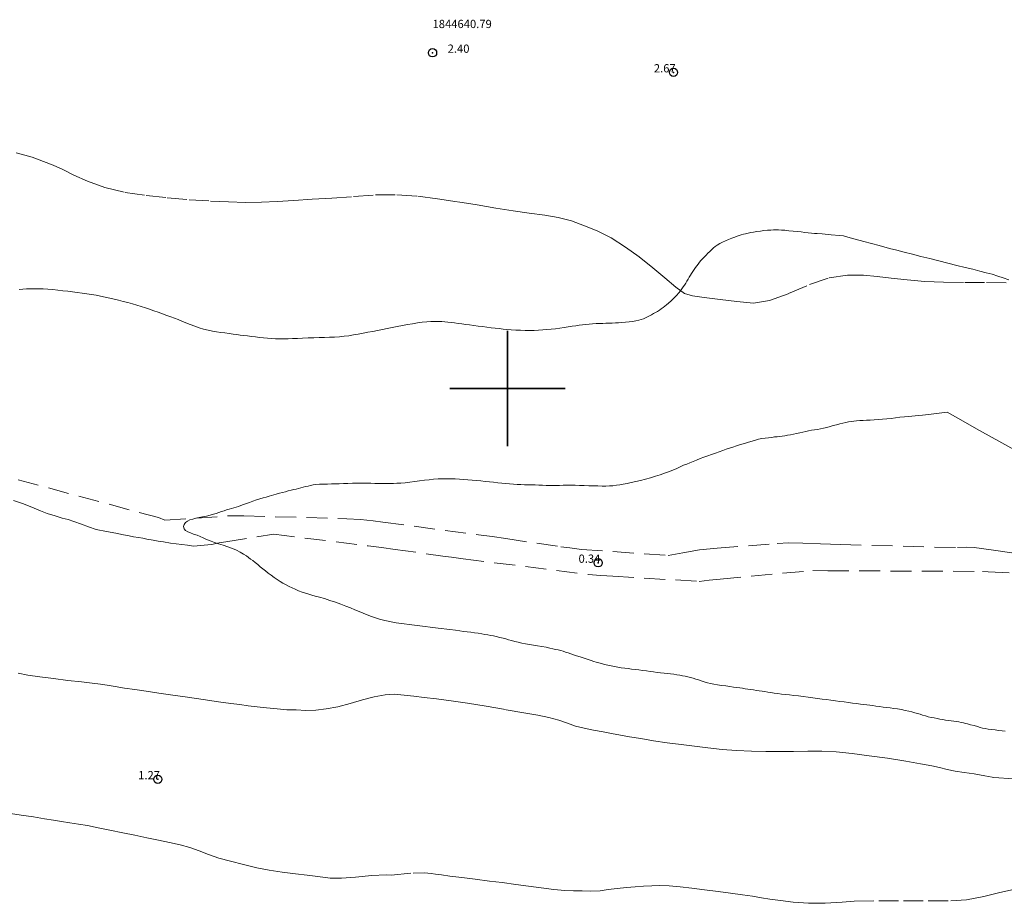
# Model space of a CAD drawing. Extents: x 451402 to 452652, y 1844175 to 1844985.
# Drawn here: x 451641 to 451760, y 1844537 to 1844645 of the extents above; entities that cross this region are included whole.
import ezdxf

# ---------------------------------------------------------------- set-up
doc = ezdxf.new("R2010")
doc.units = 0
doc.header["$MEASUREMENT"] = 0
doc.header["$PDMODE"] = 32
doc.header["$PDSIZE"] = -0.37
doc.linetypes.add('ACAD_ISO02W100', pattern=[15, 12, -3])
doc.linetypes.add('HIDDEN', pattern=[9.525, 6.35, -3.175])
for name, color, linetype in [('1TODAS1K', 7, 'Continuous'), ('BRECHA', 7, 'Continuous'), ('COTA FOTOGRAMETRICA', 10, 'Continuous'), ('CURVA INTERMEDIA', 17, 'Continuous'), ('DEPRESION INTERMEDIA', 7, 'Continuous'), ('PUNTO DE CONTROL', 12, 'Continuous'), ('SIMBOLO GRADICULA', 7, 'Continuous'), ('VEREDA', 7, 'Continuous')]:
    doc.layers.add(name, color=color, linetype=linetype)
doc.styles.add('WMF-Times New Roman0', font='TIMES.TTF')

msp = doc.modelspace()

# ---------------------------------------------------------------- linework, layer by layer
at = {"layer": 'BRECHA', "color": 1, "linetype": 'HIDDEN', "lineweight": 5, "ltscale": 0.4, "elevation": 0.007}
for points in [[(451640.601, 1844588.933), (451657.632, 1844584.345), (451658.43, 1844584.031), (451666.051, 1844584.536), (451668.001, 1844584.552), (451680.518, 1844584.208), (451682.184, 1844584.111), (451683.692, 1844583.944), (451684.9, 1844583.787), (451696.482, 1844582.247), (451698.162, 1844582.028), (451699.809, 1844581.783), (451706.485, 1844580.793), (451707.605, 1844580.647), (451709.02, 1844580.462), (451719.511, 1844579.754), (451721.29, 1844580.061), (451723.346, 1844580.423), (451725.471, 1844580.625), (451732.771, 1844581.202), (451734.158, 1844581.261), (451735.89, 1844581.214), (451738.01, 1844581.148), (451740.429, 1844581.072), (451754.649, 1844580.687), (451755.737, 1844580.755), (451756.659, 1844580.694), (451758.722, 1844580.425), (451762.982, 1844579.802)], [(451640.061, 1844586.396), (451641.125, 1844586.048), (451642.265, 1844585.599), (451643.318, 1844585.162), (451644.146, 1844584.845), (451645.095, 1844584.541), (451645.931, 1844584.282), (451646.66, 1844584.127), (451647.374, 1844583.854), (451648.291, 1844583.525), (451649.152, 1844583.233), (451650.098, 1844582.9), (451651.325, 1844582.65), (451652.467, 1844582.441), (451653.402, 1844582.259), (451654.073, 1844582.112), (451654.629, 1844582.01), (451655.218, 1844581.933), (451655.745, 1844581.834), (451656.242, 1844581.739), (451657.001, 1844581.58), (451657.587, 1844581.474), (451658.265, 1844581.386), (451659.116, 1844581.245), (451661.18, 1844580.976), (451661.916, 1844580.88), (451664.1, 1844581.074), (451664.994, 1844581.258), (451665.82, 1844581.39), (451671.637, 1844582.309), (451683.115, 1844580.903), (451684.737, 1844580.691), (451686.387, 1844580.476), (451692.187, 1844579.66), (451693.219, 1844579.526), (451694.634, 1844579.341), (451709.794, 1844577.425), (451711.367, 1844577.309), (451712.823, 1844577.209), (451723.296, 1844576.593), (451724.514, 1844576.734), (451725.82, 1844576.864), (451737.079, 1844577.913), (451738.904, 1844577.885), (451757.691, 1844577.803), (451758.373, 1844577.744), (451764.856, 1844577.503)]]:
    msp.add_lwpolyline(points, dxfattribs=at)
at = {"layer": 'COTA FOTOGRAMETRICA'}
for p in [(451720.172, 1844638.405, 2.67), (451711.029, 1844578.852, 0.337), (451657.564, 1844552.558, 1.273)]:
    msp.add_point(p, dxfattribs=at)
at = {"layer": 'CURVA INTERMEDIA', "color": 17, "linetype": 'Continuous', "lineweight": 9}
for points, elevation in [([(451760.892, 1844613.214), (451760.218, 1844613.441), (451759.545, 1844613.666), (451758.859, 1844613.881), (451758.144, 1844614.08), (451757.372, 1844614.278), (451756.521, 1844614.492), (451755.584, 1844614.723), (451754.568, 1844614.973), (451753.498, 1844615.238), (451752.403, 1844615.513), (451751.305, 1844615.787), (451750.222, 1844616.054), (451749.178, 1844616.312), (451748.194, 1844616.561), (451747.289, 1844616.797), (451746.396, 1844617.034), (451745.133, 1844617.375), (451743.285, 1844617.874), (451741.629, 1844618.322), (451740.817, 1844618.541), (451740.319, 1844618.591), (451739.312, 1844618.691), (451738.241, 1844618.792), (451737.62, 1844618.84), (451737.275, 1844618.858), (451736.927, 1844618.885), (451736.535, 1844618.925), (451736.117, 1844618.975), (451735.674, 1844619.028), (451735.201, 1844619.078), (451734.702, 1844619.129), (451734.189, 1844619.18), (451733.7, 1844619.225), (451733.277, 1844619.254), (451732.922, 1844619.271), (451732.624, 1844619.278), (451732.328, 1844619.274), (451731.983, 1844619.255), (451731.587, 1844619.225), (451731.156, 1844619.185), (451730.716, 1844619.134), (451730.293, 1844619.074), (451729.9, 1844619.011), (451729.543, 1844618.948), (451729.219, 1844618.885), (451728.925, 1844618.818), (451728.652, 1844618.749), (451728.395, 1844618.677), (451728.148, 1844618.6), (451727.9, 1844618.513), (451727.608, 1844618.405), (451727.241, 1844618.27), (451726.846, 1844618.116), (451726.474, 1844617.954), (451726.123, 1844617.785), (451725.787, 1844617.61), (451725.488, 1844617.438), (451725.247, 1844617.274), (451725.034, 1844617.098), (451724.816, 1844616.894), (451724.589, 1844616.672), (451724.355, 1844616.447), (451724.12, 1844616.218), (451723.892, 1844615.984), (451723.68, 1844615.756), (451723.49, 1844615.543), (451723.316, 1844615.339), (451723.15, 1844615.135), (451722.987, 1844614.927), (451722.825, 1844614.712), (451722.665, 1844614.485), (451722.51, 1844614.245), (451722.362, 1844614), (451722.221, 1844613.76), (451722.085, 1844613.522), (451721.948, 1844613.285), (451721.808, 1844613.049), (451721.661, 1844612.813), (451721.507, 1844612.578), (451721.346, 1844612.345), (451721.182, 1844612.116), (451721.011, 1844611.887), (451720.803, 1844611.626), (451720.529, 1844611.308), (451720.208, 1844610.97), (451719.871, 1844610.658), (451719.563, 1844610.394), (451719.317, 1844610.188), (451719.109, 1844610.014), (451718.906, 1844609.846), (451718.695, 1844609.678), (451718.472, 1844609.515), (451718.24, 1844609.363), (451718.002, 1844609.231), (451717.761, 1844609.106), (451717.52, 1844608.977), (451717.278, 1844608.844), (451717.035, 1844608.712), (451716.79, 1844608.588), (451716.537, 1844608.478), (451716.263, 1844608.382), (451715.955, 1844608.299), (451715.603, 1844608.228), (451715.206, 1844608.171), (451714.78, 1844608.121), (451714.345, 1844608.074), (451713.919, 1844608.033), (451713.513, 1844608.002), (451713.122, 1844607.977), (451712.739, 1844607.954), (451712.357, 1844607.937), (451711.971, 1844607.933), (451711.577, 1844607.929), (451711.175, 1844607.915), (451710.767, 1844607.89), (451710.358, 1844607.858), (451709.949, 1844607.822), (451709.539, 1844607.785), (451709.129, 1844607.744), (451708.717, 1844607.696), (451708.296, 1844607.637), (451707.858, 1844607.568), (451707.393, 1844607.49), (451706.893, 1844607.411), (451706.368, 1844607.334), (451705.83, 1844607.267), (451705.302, 1844607.209), (451704.797, 1844607.162), (451704.302, 1844607.124), (451703.796, 1844607.097), (451703.272, 1844607.079), (451702.729, 1844607.071), (451702.172, 1844607.073), (451701.608, 1844607.083), (451701.041, 1844607.105), (451700.482, 1844607.14), (451699.953, 1844607.187), (451699.474, 1844607.24), (451699.013, 1844607.295), (451698.536, 1844607.347), (451698.038, 1844607.402), (451697.519, 1844607.465), (451696.985, 1844607.534), (451696.447, 1844607.604), (451695.919, 1844607.673), (451695.418, 1844607.738), (451694.942, 1844607.8), (451694.486, 1844607.86), (451694.037, 1844607.919), (451693.589, 1844607.977), (451693.163, 1844608.033), (451692.778, 1844608.081), (451692.415, 1844608.12), (451692.044, 1844608.146), (451691.645, 1844608.16), (451691.205, 1844608.164), (451690.725, 1844608.151), (451690.211, 1844608.113), (451689.663, 1844608.054), (451689.086, 1844607.977), (451688.487, 1844607.888), (451687.879, 1844607.79), (451687.261, 1844607.678), (451686.636, 1844607.549), (451686.017, 1844607.416), (451685.418, 1844607.291), (451684.832, 1844607.176), (451684.248, 1844607.067), (451683.664, 1844606.958), (451683.079, 1844606.845), (451682.491, 1844606.732), (451681.898, 1844606.625), (451681.314, 1844606.525), (451680.748, 1844606.432), (451680.187, 1844606.353), (451679.617, 1844606.295), (451679.031, 1844606.259), (451678.426, 1844606.239), (451677.802, 1844606.224), (451677.162, 1844606.207), (451676.498, 1844606.185), (451675.812, 1844606.159), (451675.137, 1844606.132), (451674.507, 1844606.106), (451673.926, 1844606.08), (451673.387, 1844606.057), (451672.872, 1844606.043), (451672.364, 1844606.042), (451671.864, 1844606.055), (451671.378, 1844606.08), (451670.893, 1844606.116), (451670.399, 1844606.162), (451669.901, 1844606.215), (451669.411, 1844606.275), (451668.928, 1844606.337), (451668.455, 1844606.399), (451668.004, 1844606.458), (451667.581, 1844606.513), (451667.154, 1844606.569), (451666.693, 1844606.629), (451666.206, 1844606.692), (451665.709, 1844606.757), (451665.209, 1844606.827), (451664.708, 1844606.904), (451664.197, 1844606.994), (451663.669, 1844607.102), (451663.129, 1844607.233), (451662.584, 1844607.393), (451662.04, 1844607.58), (451661.5, 1844607.786), (451660.98, 1844607.998), (451660.492, 1844608.199), (451660.031, 1844608.381), (451659.586, 1844608.544), (451659.134, 1844608.703), (451658.651, 1844608.878), (451658.137, 1844609.068), (451657.599, 1844609.267), (451657.063, 1844609.462), (451656.555, 1844609.641), (451656.059, 1844609.808), (451655.557, 1844609.968), (451655.036, 1844610.126), (451654.49, 1844610.287), (451653.929, 1844610.445), (451653.366, 1844610.598), (451652.808, 1844610.742)], 2.011), ([(451652.262, 1844610.877), (451651.718, 1844611.004), (451651.169, 1844611.124), (451650.614, 1844611.237), (451650.059, 1844611.343), (451649.502, 1844611.437), (451648.942, 1844611.519), (451648.373, 1844611.594), (451647.792, 1844611.67), (451647.208, 1844611.746), (451646.627, 1844611.822), (451646.033, 1844611.895), (451645.418, 1844611.964), (451644.801, 1844612.025), (451644.208, 1844612.076), (451643.643, 1844612.111), (451643.106, 1844612.129), (451642.592, 1844612.133), (451642.1, 1844612.126), (451641.629, 1844612.104), (451641.175, 1844612.068), (451640.725, 1844612.027)], 2.023), ([(451652.808, 1844610.742), (451652.262, 1844610.877)], 2.011)]:
    msp.add_lwpolyline(points, dxfattribs=dict(at, elevation=elevation))
at = {"layer": 'DEPRESION INTERMEDIA', "color": 17, "linetype": 'Continuous', "lineweight": 9, "elevation": 1.011}
for points in [[(451697.65, 1844570.092), (451697.283, 1844570.156), (451696.888, 1844570.221), (451696.466, 1844570.287), (451696.024, 1844570.349), (451695.578, 1844570.408), (451695.139, 1844570.465), (451694.693, 1844570.523), (451694.22, 1844570.584), (451693.71, 1844570.651), (451693.037, 1844570.737), (451691.596, 1844570.917), (451689.038, 1844571.234), (451686.501, 1844571.576), (451685.118, 1844571.822), (451684.498, 1844572.002), (451684, 1844572.172), (451683.499, 1844572.347), (451682.998, 1844572.529), (451682.498, 1844572.722), (451681.999, 1844572.928), (451681.489, 1844573.143), (451680.957, 1844573.362), (451680.388, 1844573.587), (451679.772, 1844573.817), (451679.119, 1844574.052), (451678.448, 1844574.286), (451677.793, 1844574.499), (451677.192, 1844574.673), (451676.679, 1844574.809), (451676.271, 1844574.918), (451675.903, 1844575.021), (451675.509, 1844575.141), (451675.088, 1844575.287), (451674.658, 1844575.46), (451674.245, 1844575.641), (451673.865, 1844575.816), (451673.501, 1844575.988), (451673.129, 1844576.169), (451672.76, 1844576.364), (451672.403, 1844576.579), (451672.049, 1844576.816), (451671.688, 1844577.074), (451671.328, 1844577.34), (451670.979, 1844577.6), (451670.641, 1844577.854), (451670.311, 1844578.108), (451669.993, 1844578.369), (451669.689, 1844578.636), (451669.392, 1844578.891), (451669.096, 1844579.115), (451668.822, 1844579.31), (451668.581, 1844579.488), (451668.315, 1844579.681), (451667.97, 1844579.91), (451667.562, 1844580.148), (451667.118, 1844580.363), (451666.623, 1844580.566), (451666.066, 1844580.772), (451665.486, 1844580.973), (451664.932, 1844581.159), (451664.443, 1844581.324), (451664.043, 1844581.47), (451663.71, 1844581.604), (451663.405, 1844581.736), (451663.086, 1844581.876), (451662.721, 1844582.033), (451662.323, 1844582.195), (451661.916, 1844582.346), (451661.53, 1844582.479), (451661.193, 1844582.6), (451660.927, 1844582.757), (451660.755, 1844582.988), (451660.697, 1844583.256), (451660.763, 1844583.514), (451660.925, 1844583.736), (451661.154, 1844583.911), (451661.45, 1844584.047), (451661.809, 1844584.157), (451662.196, 1844584.25), (451662.581, 1844584.331), (451662.997, 1844584.42), (451663.47, 1844584.529), (451663.931, 1844584.643), (451664.316, 1844584.746), (451664.652, 1844584.848), (451664.98, 1844584.96), (451665.301, 1844585.073), (451665.609, 1844585.176), (451665.911, 1844585.269), (451666.216, 1844585.353), (451666.517, 1844585.434), (451666.806, 1844585.517), (451667.085, 1844585.605), (451667.359, 1844585.701), (451667.646, 1844585.807), (451667.961, 1844585.923), (451668.312, 1844586.049), (451668.699, 1844586.186), (451669.112, 1844586.33), (451669.541, 1844586.477), (451669.964, 1844586.613), (451670.364, 1844586.728), (451670.732, 1844586.828), (451671.063, 1844586.922), (451671.36, 1844587.011), (451671.635, 1844587.092), (451671.941, 1844587.18), (451672.318, 1844587.286), (451672.709, 1844587.394), (451673.058, 1844587.486), (451673.391, 1844587.57), (451673.74, 1844587.653), (451674.077, 1844587.735), (451674.373, 1844587.81), (451674.646, 1844587.88), (451674.922, 1844587.95), (451675.209, 1844588.022), (451675.509, 1844588.097), (451675.809, 1844588.173), (451676.101, 1844588.244), (451676.411, 1844588.305), (451676.767, 1844588.352), (451677.18, 1844588.384), (451677.652, 1844588.402), (451678.148, 1844588.413), (451678.638, 1844588.424), (451679.116, 1844588.437), (451679.591, 1844588.451), (451680.09, 1844588.47), (451680.632, 1844588.494), (451681.205, 1844588.514), (451681.785, 1844588.522), (451682.36, 1844588.523), (451682.919, 1844588.523), (451683.444, 1844588.517), (451683.917, 1844588.499), (451684.338, 1844588.48), (451684.712, 1844588.472), (451685.061, 1844588.471), (451685.409, 1844588.472), (451685.772, 1844588.478), (451686.165, 1844588.493), (451686.601, 1844588.515), (451687.086, 1844588.539), (451687.613, 1844588.577), (451688.174, 1844588.637), (451688.755, 1844588.713), (451689.345, 1844588.796), (451689.926, 1844588.875), (451690.489, 1844588.944), (451691.046, 1844588.999), (451691.609, 1844589.037), (451692.153, 1844589.059), (451692.662, 1844589.065), (451693.157, 1844589.053), (451693.665, 1844589.026), (451694.183, 1844588.99), (451694.702, 1844588.952), (451695.217, 1844588.915), (451695.728, 1844588.877), (451696.241, 1844588.836), (451696.765, 1844588.787), (451697.292, 1844588.734), (451697.814, 1844588.681), (451698.328, 1844588.629), (451698.834, 1844588.578), (451699.324, 1844588.529), (451699.797, 1844588.483), (451700.262, 1844588.442), (451700.732, 1844588.406), (451701.198, 1844588.375), (451701.651, 1844588.347), (451702.086, 1844588.329), (451702.506, 1844588.324), (451702.929, 1844588.319), (451703.374, 1844588.3), (451703.829, 1844588.277), (451704.279, 1844588.259), (451704.72, 1844588.25), (451705.146, 1844588.249), (451705.554, 1844588.251), (451705.945, 1844588.251), (451706.344, 1844588.253), (451706.775, 1844588.263), (451707.24, 1844588.271), (451707.734, 1844588.271), (451708.249, 1844588.265), (451708.78, 1844588.255), (451709.33, 1844588.238), (451709.896, 1844588.215), (451710.458, 1844588.191), (451710.994, 1844588.177), (451711.494, 1844588.171), (451711.955, 1844588.172), (451712.39, 1844588.184), (451712.817, 1844588.212), (451713.235, 1844588.259), (451713.646, 1844588.328), (451714.074, 1844588.409), (451714.542, 1844588.496), (451715.052, 1844588.592), (451715.6, 1844588.704), (451716.178, 1844588.839), (451716.774, 1844588.999), (451717.376, 1844589.173), (451717.97, 1844589.35), (451718.537, 1844589.531), (451719.067, 1844589.717), (451719.576, 1844589.91), (451720.078, 1844590.109), (451720.558, 1844590.311), (451720.997, 1844590.51), (451721.401, 1844590.69), (451721.781, 1844590.844), (451722.16, 1844590.991), (451722.559, 1844591.151), (451722.978, 1844591.324), (451723.413, 1844591.502), (451723.863, 1844591.678), (451724.326, 1844591.847), (451724.796, 1844592.011), (451725.265, 1844592.174), (451725.723, 1844592.335), (451726.16, 1844592.491), (451726.577, 1844592.638), (451726.981, 1844592.775), (451727.392, 1844592.911), (451727.831, 1844593.055), (451728.304, 1844593.202), (451728.805, 1844593.346), (451729.291, 1844593.488), (451729.724, 1844593.628), (451730.12, 1844593.754), (451730.51, 1844593.855), (451730.908, 1844593.931), (451731.319, 1844593.991), (451731.722, 1844594.04), (451732.092, 1844594.085), (451732.433, 1844594.127), (451732.751, 1844594.165), (451733.062, 1844594.2), (451733.377, 1844594.235), (451733.696, 1844594.277), (451734.021, 1844594.332), (451734.362, 1844594.4), (451734.729, 1844594.478), (451735.112, 1844594.562), (451735.496, 1844594.646), (451735.869, 1844594.728), (451736.222, 1844594.805), (451736.567, 1844594.877), (451736.917, 1844594.94), (451737.278, 1844594.999), (451737.651, 1844595.056), (451738.028, 1844595.121), (451738.404, 1844595.199), (451738.785, 1844595.292), (451739.179, 1844595.396), (451739.578, 1844595.508), (451739.971, 1844595.62), (451740.356, 1844595.726), (451740.73, 1844595.819), (451741.083, 1844595.901), (451741.41, 1844595.971), (451741.729, 1844596.027), (451742.058, 1844596.067), (451742.408, 1844596.098), (451742.785, 1844596.123), (451743.189, 1844596.146), (451743.615, 1844596.166), (451744.068, 1844596.186), (451744.549, 1844596.21), (451745.044, 1844596.239), (451745.545, 1844596.276), (451746.055, 1844596.327), (451746.581, 1844596.393), (451747.122, 1844596.462), (451747.671, 1844596.518), (451748.199, 1844596.562), (451748.681, 1844596.598), (451749.114, 1844596.637), (451749.512, 1844596.685), (451749.921, 1844596.736), (451750.414, 1844596.786), (451751.131, 1844596.859), (451753.404, 1844597.122)], [(451753.404, 1844597.122), (451754.703, 1844596.396), (451757.319, 1844594.934), (451760.044, 1844593.419), (451761.498, 1844592.628)], [(451760.431, 1844558.386), (451760.057, 1844558.435), (451759.651, 1844558.488), (451759.222, 1844558.544), (451758.789, 1844558.601), (451758.378, 1844558.659), (451758.014, 1844558.718), (451757.699, 1844558.782), (451757.416, 1844558.857), (451757.087, 1844558.952), (451756.657, 1844559.072), (451756.223, 1844559.19), (451755.887, 1844559.277), (451755.619, 1844559.343), (451755.366, 1844559.406), (451755.105, 1844559.465), (451754.825, 1844559.52), (451754.529, 1844559.57), (451754.223, 1844559.614), (451753.901, 1844559.657), (451753.56, 1844559.702), (451753.209, 1844559.752), (451752.857, 1844559.809), (451752.51, 1844559.873), (451752.168, 1844559.943), (451751.824, 1844560.013), (451751.467, 1844560.08), (451751.108, 1844560.156), (451750.758, 1844560.249), (451750.424, 1844560.35), (451750.108, 1844560.451), (451749.795, 1844560.547), (451749.468, 1844560.639), (451749.119, 1844560.73), (451748.739, 1844560.824), (451748.314, 1844560.92), (451747.841, 1844561.015), (451747.358, 1844561.099), (451746.907, 1844561.167), (451746.48, 1844561.224), (451746.061, 1844561.278), (451745.63, 1844561.335), (451745.181, 1844561.393), (451744.746, 1844561.45), (451744.359, 1844561.5), (451744.004, 1844561.546), (451743.656, 1844561.592), (451743.282, 1844561.641), (451742.857, 1844561.696), (451742.392, 1844561.757), (451741.904, 1844561.82), (451741.4, 1844561.886), (451740.887, 1844561.953), (451740.363, 1844562.021), (451739.827, 1844562.091), (451739.288, 1844562.162), (451738.751, 1844562.232), (451738.211, 1844562.302), (451737.659, 1844562.374), (451737.091, 1844562.448), (451736.51, 1844562.524), (451735.922, 1844562.6), (451735.337, 1844562.676), (451734.777, 1844562.745), (451734.259, 1844562.802), (451733.772, 1844562.855), (451733.297, 1844562.913), (451732.838, 1844562.972), (451732.4, 1844563.03), (451731.993, 1844563.088), (451731.62, 1844563.147), (451731.268, 1844563.202), (451730.925, 1844563.252), (451730.582, 1844563.302), (451730.234, 1844563.357), (451729.887, 1844563.412), (451729.545, 1844563.462), (451729.21, 1844563.51), (451728.882, 1844563.563), (451728.554, 1844563.616), (451728.217, 1844563.664), (451727.857, 1844563.712), (451727.461, 1844563.764), (451727.013, 1844563.822), (451726.51, 1844563.888), (451725.996, 1844563.959), (451725.518, 1844564.033), (451725.081, 1844564.109), (451724.679, 1844564.189), (451724.294, 1844564.281), (451723.911, 1844564.392), (451723.544, 1844564.509), (451723.206, 1844564.617), (451722.887, 1844564.719), (451722.57, 1844564.819), (451722.248, 1844564.913), (451721.919, 1844564.994), (451721.588, 1844565.064), (451721.26, 1844565.126), (451720.924, 1844565.185), (451720.57, 1844565.246), (451720.2, 1844565.305), (451719.821, 1844565.358), (451719.429, 1844565.405), (451719.023, 1844565.448), (451718.606, 1844565.493), (451718.182, 1844565.543), (451717.755, 1844565.598), (451717.325, 1844565.654), (451716.88, 1844565.712), (451716.414, 1844565.773), (451715.947, 1844565.834), (451715.504, 1844565.892), (451715.078, 1844565.947), (451714.661, 1844566.002), (451714.247, 1844566.056), (451713.834, 1844566.111), (451713.418, 1844566.174), (451712.999, 1844566.25), (451712.585, 1844566.333), (451712.183, 1844566.416), (451711.797, 1844566.505), (451711.43, 1844566.603), (451711.094, 1844566.701), (451710.792, 1844566.791), (451710.502, 1844566.879), (451710.188, 1844566.977), (451709.801, 1844567.1), (451709.32, 1844567.253), (451708.828, 1844567.411), (451708.411, 1844567.55), (451708.048, 1844567.673), (451707.701, 1844567.792), (451707.373, 1844567.906), (451707.069, 1844568.009), (451706.774, 1844568.104), (451706.476, 1844568.191), (451706.171, 1844568.267), (451705.861, 1844568.333), (451705.524, 1844568.401), (451705.14, 1844568.487), (451704.698, 1844568.584), (451704.198, 1844568.683), (451703.679, 1844568.777), (451703.178, 1844568.862), (451702.691, 1844568.941), (451702.21, 1844569.02), (451701.744, 1844569.104), (451701.305, 1844569.198), (451700.89, 1844569.301), (451700.495, 1844569.407), (451700.137, 1844569.508), (451699.821, 1844569.599), (451699.481, 1844569.689), (451699.069, 1844569.787), (451698.652, 1844569.882), (451698.303, 1844569.961), (451697.987, 1844570.029), (451697.65, 1844570.092)]]:
    msp.add_lwpolyline(points, dxfattribs=at)
at = {"layer": 'PUNTO DE CONTROL'}
msp.add_point((451690.918, 1844640.788, 2.401), dxfattribs=at)
at = {"layer": 'SIMBOLO GRADICULA', "color": 5}
for points in [[(451700, 1844607), (451700, 1844600)], [(451707, 1844600), (451700, 1844600), (451700, 1844607)], [(451700, 1844600), (451693, 1844600)], [(451693, 1844600), (451700, 1844600), (451700, 1844593)], [(451700, 1844593), (451700, 1844600), (451707, 1844600)]]:
    msp.add_lwpolyline(points, dxfattribs=at)
at = {"layer": 'VEREDA', "linetype": 'ACAD_ISO02W100', "lineweight": 0, "ltscale": 0.2, "elevation": 0.007}
for points in [[(451640.354, 1844628.618), (451642.29, 1844628.09), (451643.691, 1844627.598), (451644.841, 1844627.137), (451646.015, 1844626.609), (451647.361, 1844625.933), (451649.015, 1844625.186), (451651.144, 1844624.412), (451653.581, 1844623.822), (451656.143, 1844623.471), (451658.682, 1844623.186), (451661.354, 1844622.948), (451663.94, 1844622.784), (451666.15, 1844622.667), (451668.207, 1844622.601), (451670.151, 1844622.645), (451672.068, 1844622.723), (451674.087, 1844622.853), (451676.297, 1844622.99), (451678.698, 1844623.135), (451681.327, 1844623.315), (451683.991, 1844623.523), (451686.6, 1844623.547), (451689.151, 1844623.356), (451691.529, 1844623.059), (451693.994, 1844622.688), (451696.333, 1844622.333), (451698.602, 1844621.923), (451700.722, 1844621.595), (451702.655, 1844621.29), (451704.532, 1844621.056), (451706.183, 1844620.786), (451707.783, 1844620.364), (451709.364, 1844619.786), (451710.905, 1844619.149), (451712.611, 1844618.301), (451714.348, 1844617.194), (451716.011, 1844616.002), (451717.658, 1844614.685), (451719.125, 1844613.453), (451720.448, 1844612.335), (451721.528, 1844611.565), (451722.474, 1844611.256), (451723.914, 1844611.077), (451725.823, 1844610.838), (451727.857, 1844610.585), (451729.868, 1844610.397), (451731.843, 1844610.691), (451734.143, 1844611.548), (451736.693, 1844612.627), (451739.083, 1844613.441), (451741.285, 1844613.77), (451743.226, 1844613.782), (451744.919, 1844613.603), (451746.582, 1844613.427), (451748.558, 1844613.212), (451750.693, 1844613.009), (451752.97, 1844612.916), (451755.54, 1844612.881), (451758.177, 1844612.87), (451760.653, 1844612.847)], [(451640.596, 1844565.439), (451641.793, 1844565.193), (451643.238, 1844565.005), (451644.889, 1844564.789), (451646.657, 1844564.559), (451648.283, 1844564.377), (451649.613, 1844564.233), (451650.586, 1844564.106), (451651.407, 1844563.969), (451652.376, 1844563.813), (451653.522, 1844563.634), (451654.79, 1844563.468), (451656.142, 1844563.262), (451657.7, 1844563.029), (451659.377, 1844562.78), (451661.171, 1844562.517), (451663.084, 1844562.237), (451664.937, 1844561.966), (451666.411, 1844561.774), (451667.502, 1844561.631), (451668.533, 1844561.497), (451669.624, 1844561.355), (451670.778, 1844561.234), (451672.049, 1844561.098), (451673.236, 1844561.004), (451674.342, 1844560.979), (451675.533, 1844560.914), (451676.735, 1844560.937), (451678.015, 1844561.1), (451679.429, 1844561.365), (451680.921, 1844561.77), (451682.416, 1844562.204), (451683.812, 1844562.562), (451685.163, 1844562.805), (451686.314, 1844562.895), (451687.467, 1844562.774), (451688.65, 1844562.65), (451689.888, 1844562.489), (451691.396, 1844562.322), (451693.194, 1844562.088), (451695.165, 1844561.801), (451697.427, 1844561.446), (451699.859, 1844561.009), (451701.999, 1844560.64), (451703.697, 1844560.329), (451705.042, 1844560.063), (451706.261, 1844559.755), (451707.291, 1844559.381), (451708.292, 1844559.01), (451709.309, 1844558.758), (451710.447, 1844558.52), (451711.618, 1844558.307), (451712.642, 1844558.114), (451713.725, 1844557.912), (451714.838, 1844557.707), (451716.19, 1844557.501), (451717.745, 1844557.239), (451719.392, 1844556.994), (451721.101, 1844556.771), (451722.723, 1844556.56), (451724.348, 1844556.378), (451726.062, 1844556.184), (451727.812, 1844556.046), (451729.63, 1844555.959), (451731.363, 1844555.913), (451733.044, 1844555.933), (451734.755, 1844555.95), (451736.496, 1844555.963), (451738.177, 1844555.983), (451739.936, 1844555.904), (451741.856, 1844555.683), (451743.919, 1844555.414), (451746.159, 1844555.122), (451748.363, 1844554.775), (451750.179, 1844554.448), (451751.523, 1844554.183), (451752.455, 1844553.972), (451753.413, 1844553.727), (451754.378, 1844553.541), (451755.465, 1844553.37), (451756.673, 1844553.212), (451757.963, 1844552.984), (451758.869, 1844552.806), (451759.075, 1844552.779), (451766.468, 1844552.204)], [(451639.165, 1844548.484), (451640.989, 1844548.216), (451642.489, 1844547.991), (451643.808, 1844547.759), (451644.894, 1844547.587), (451645.863, 1844547.431), (451646.891, 1844547.267), (451647.949, 1844547.099), (451649.036, 1844546.927), (451650.321, 1844546.67), (451651.754, 1844546.393), (451653.301, 1844546.071), (451654.789, 1844545.758), (451656.248, 1844545.448), (451657.647, 1844545.145), (451658.992, 1844544.88), (451660.274, 1844544.593), (451661.463, 1844544.288), (451662.578, 1844543.873), (451663.719, 1844543.425), (451664.952, 1844542.994), (451666.369, 1844542.6), (451667.968, 1844542.211), (451669.595, 1844541.819), (451671.087, 1844541.535), (451672.675, 1844541.298), (451674.297, 1844541.087), (451675.682, 1844540.906), (451677.009, 1844540.733), (451678.486, 1844540.57), (451679.862, 1844540.541), (451681.559, 1844540.679), (451683.532, 1844540.871), (451685.284, 1844540.973), (451685.907, 1844540.921), (451688.578, 1844541.172), (451689.961, 1844541.202), (451690.757, 1844541.098), (451691.288, 1844541.029), (451691.995, 1844540.937), (451693.027, 1844540.802), (451694.471, 1844540.614), (451696.097, 1844540.432), (451697.836, 1844540.205), (451699.369, 1844540.005), (451701.02, 1844539.79), (451702.582, 1844539.586), (451704.115, 1844539.387), (451705.648, 1844539.187), (451706.978, 1844539.043), (451708.021, 1844538.997), (451709.072, 1844539.01), (451710.149, 1844538.989), (451711.263, 1844539.024), (451712.241, 1844539.166), (451713.336, 1844539.293), (451714.462, 1844539.416), (451715.524, 1844539.517), (451716.55, 1844539.563), (451717.545, 1844539.613), (451718.482, 1844539.671), (451719.643, 1844539.61), (451720.978, 1844539.496), (451722.397, 1844539.341), (451723.929, 1844539.141), (451725.58, 1844538.926), (451727.113, 1844538.726), (451728.558, 1844538.537), (451729.762, 1844538.35), (451730.849, 1844538.179), (451731.877, 1844538.015), (451733.174, 1844537.846), (451734.707, 1844537.646), (451736.546, 1844537.496), (451738.585, 1844537.5), (451740.64, 1844537.621), (451742.103, 1844537.774), (451753.833, 1844537.8), (451755.753, 1844537.91), (451757.838, 1844538.317), (451759.806, 1844538.803), (451761.472, 1844539.167)]]:
    msp.add_lwpolyline(points, dxfattribs=at)

# ---------------------------------------------------------------- texts
at = {"layer": '1TODAS1K', "style": 'WMF-Times New Roman0'}
for s, p in [('1844640.79', (451690.918, 1844643.788)), ('      2.40', (451690.918, 1844640.788)), ('2.67', (451717.787, 1844638.405)), ('0.34', (451708.644, 1844578.852)), ('1.27', (451655.179, 1844552.558))]:
    msp.add_text(s, height=1, dxfattribs=at).set_placement(p)

doc.saveas('drawing.dxf')
